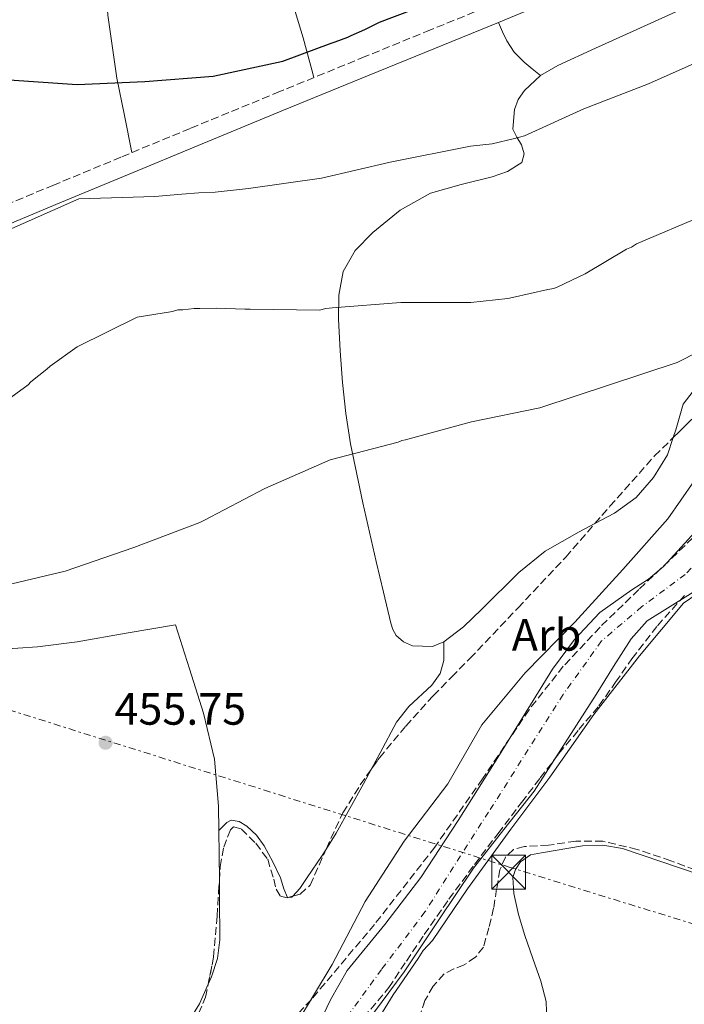
# Model space of a CAD drawing. Units: metres. Extents: x 583290 to 586721, y 4752071 to 4754426.
# Drawn here: x 585265 to 585412, y 4752864 to 4753082 of the extents above; entities that cross this region are included whole.
import ezdxf
from ezdxf.enums import TextEntityAlignment as Align

# ---------------------------------------------------------------- set-up
doc = ezdxf.new("R2010")
doc.units = ezdxf.units.M
doc.header["$MEASUREMENT"] = 0
for name, pattern in [('DGN Style 3', [2.435890702152634, 1.739921930109024, -0.6959687720436097]), ('DGN Style 4', [2.7856150101045474, 1.391937544087219, -0.6959687720436097, 0.001739921930109024, -0.6959687720436097]), ('DGN Style 7', [3.4798438602180486, 1.565929737098122, -0.6959687720436097, 0.5219765790327072, -0.6959687720436097])]:
    doc.linetypes.add(name, pattern=pattern)
for name, color, linetype, lineweight in [('Camino', 7, 'DGN Style 3', 0), ('Cauce permanente', 151, 'Continuous', 13), ('Cauce permanente (área)', 142, 'Continuous', 13), ('Cota de punto acotado terreno', 7, 'Continuous', 0), ('Curva de nivel directora', 30, 'Continuous', 30), ('Curva de nivel intermedia', 30, 'Continuous', 0), ('Eje cauce permanente (área)', 70, 'DGN Style 4', 0), ('Estanque', 4, 'Continuous', 0), ('Etiqueta de zona arbolada', 92, 'Continuous', 0), ('Línea de cambio de uso (parcela vista)', 92, 'Continuous', 0), ('Línea eléctrica', 6, 'DGN Style 7', 0), ('Margen derecho', 7, 'Continuous', 0), ('Punto acotado terreno (símbolo)', 7, 'Continuous', 0), ('Torre eléctrica', 7, 'Continuous', 0), ('Transformador', 7, 'Continuous', 0), ('Zona arbolada', 92, 'DGN Style 3', 0)]:
    doc.layers.add(name, color=color, linetype=linetype, lineweight=lineweight)
doc.styles.add('Style-Arial', font='arial.ttf')

# ---------------------------------------------------------------- blocks, each defined once
blk = doc.blocks.new('5PATER')
at = {"layer": 'Estanque', "linetype": 'Continuous', "lineweight": 0}
h = blk.add_hatch(color=51, dxfattribs=at)
edge = h.paths.add_edge_path()
edge.add_ellipse((0, 0), major_axis=(-0.1095731443231308, -0.1110710700762829), ratio=0.9994222409660317, start_angle=0, end_angle=360)
blk = doc.blocks.new('5TME')
at = {"layer": 'Transformador', "color": 7, "linetype": 'Continuous', "lineweight": 0}
for p, q in [((-0.375, 0.375), (0.375, -0.375)), ((0.3723, 0.3776), (-0.3716, -0.3784))]:
    blk.add_line(p, q, dxfattribs=at)
at = {"layer": 'Transformador', "color": 7, "linetype": 'Continuous', "lineweight": 0, "flags": 128}
blk.add_lwpolyline([(-0.375, -0.375), (0.375, -0.375), (0.375, 0.375), (-0.375, 0.375), (-0.3716, -0.3784)], dxfattribs=at)

msp = doc.modelspace()

# ---------------------------------------------------------------- linework, layer by layer
at = {"layer": 'Camino', "color": 7, "linetype": 'DGN Style 3', "lineweight": 0}
msp.add_polyline3d([(585257.149999999, 4753039.080000001, 470.6199999999953), (585272.050000001, 4753045.25, 471.0099999999947), (585287.3599999998, 4753051.62, 471.229999999996), (585302.6700000007, 4753057.970000003, 471.4100000000035), (585321.6099999994, 4753065.76, 471.800000000003), (585340.5500000003, 4753073.520000001, 472.2899999999937), (585354.8700000012, 4753079.390000002, 473.0599999999978), (585369.1999999987, 4753085.240000002, 473.8699999999955)], dxfattribs=at)
at = {"layer": 'Cauce permanente', "color": 151, "linetype": 'Continuous', "lineweight": 13}
for points in [[(585330.3499999996, 4752857.930000001, 453.1000000000058), (585333.6100000005, 4752864.699999999, 453.1499999999942), (585337.2800000003, 4752871.189999999, 453.1699999999983), (585345.5800000001, 4752881.41, 453.1199999999953), (585353.6200000001, 4752891.84, 453.0800000000018), (585361.8300000001, 4752904.5, 453.0899999999965), (585369.9199999999, 4752917.230000001, 453.0800000000018), (585376.3200000003, 4752927.630000001, 452.9400000000023), (585382.7199999997, 4752938.050000001, 452.7799999999989), (585387.5999999996, 4752944.600000001, 452.7299999999959), (585393.2400000002, 4752950.57, 452.679999999993), (585400.3399999999, 4752955.619999999, 452.5899999999965), (585404.0199999996, 4752957.970000001, 452.5299999999989), (585407.3200000003, 4752960.76, 452.4900000000052), (585416.7000000002, 4752971.07, 452.5599999999977), (585426.04, 4752981.439999999, 452.679999999993), (585433.6799999997, 4752989.74, 452.3800000000047), (585441.8399999999, 4752997.560000001, 452.0899999999965), (585451.54, 4753004.619999999, 452.3099999999977), (585461.5999999996, 4753011.15, 452.4900000000052), (585475.3899999997, 4753020.220000001, 452.3399999999965), (585489.4100000003, 4753028.970000001, 452.1900000000023), (585501.1699999999, 4753035.02, 452.070000000007), (585513.54, 4753039.65, 451.9900000000052)], [(585515.6399999997, 4753020.550000001, 452.2899999999936), (585503.3200000003, 4753017.480000001, 452.2899999999936), (585491.1699999999, 4753013.430000001, 452.2899999999936), (585479.3700000001, 4753008.369999999, 452.2899999999936), (585467.9100000003, 4753001.51, 452.2100000000065), (585457.0499999998, 4752993.77, 452.0899999999965), (585449.1799999997, 4752987.75, 452.0800000000018), (585441.5999999996, 4752981.4, 452.0899999999965), (585432.5099999999, 4752971.74, 451.4799999999959), (585423.6699999999, 4752961.9, 450.9100000000035), (585417.8300000001, 4752957.529999999, 451.0899999999965), (585403.7400000002, 4752948.75, 451.9499999999971), (585400.1900000004, 4752944.720000001, 452.0899999999965), (585396.2999999998, 4752938.58, 452.1600000000035), (585392.4299999997, 4752932.430000001, 452.1900000000023), (585385.5800000001, 4752921.699999999, 452.1199999999953), (585378.6600000003, 4752911.01, 452.0899999999965), (585371.9600000001, 4752902.460000001, 452.1399999999995), (585365.2300000004, 4752893.930000001, 452.1900000000023), (585357.5599999996, 4752882.42, 452.2400000000052), (585349.8899999997, 4752870.92, 452.2899999999936), (585325.0999999996, 4752837.470000001, 452.4900000000052)]]:
    msp.add_polyline3d(points, dxfattribs=at)
at = {"layer": 'Cauce permanente (área)', "color": 142, "linetype": 'Continuous', "lineweight": 13}
for points in [[(585330.3499999996, 4752857.930000001, 453.1000000000058), (585333.6100000005, 4752864.699999999, 453.1499999999942), (585337.2800000003, 4752871.189999999, 453.1699999999983), (585345.5800000001, 4752881.41, 453.1199999999953), (585353.6200000001, 4752891.84, 453.0800000000018), (585361.8300000001, 4752904.5, 453.0899999999965), (585369.9199999999, 4752917.230000001, 453.0800000000018), (585376.3200000003, 4752927.630000001, 452.9400000000023), (585382.7199999997, 4752938.050000001, 452.7799999999989), (585387.5999999996, 4752944.600000001, 452.7299999999959), (585393.2400000002, 4752950.57, 452.679999999993), (585400.3399999999, 4752955.619999999, 452.5899999999965), (585404.0199999996, 4752957.970000001, 452.5299999999989), (585407.3200000003, 4752960.76, 452.4900000000052), (585416.7000000002, 4752971.07, 452.5599999999977), (585426.04, 4752981.439999999, 452.679999999993), (585433.6799999997, 4752989.74, 452.3800000000047), (585441.8399999999, 4752997.560000001, 452.0899999999965), (585451.54, 4753004.619999999, 452.3099999999977), (585461.5999999996, 4753011.15, 452.4900000000052), (585475.3899999997, 4753020.220000001, 452.3399999999965), (585489.4100000003, 4753028.970000001, 452.1900000000023), (585501.1699999999, 4753035.02, 452.070000000007), (585513.54, 4753039.65, 451.9900000000052)], [(585515.6399999997, 4753020.550000001, 452.2899999999936), (585503.3200000003, 4753017.480000001, 452.2899999999936), (585491.1699999999, 4753013.430000001, 452.2899999999936), (585479.3700000001, 4753008.369999999, 452.2899999999936), (585467.9100000003, 4753001.51, 452.2100000000065), (585457.0499999998, 4752993.77, 452.0899999999965), (585449.1799999997, 4752987.75, 452.0800000000018), (585441.5999999996, 4752981.4, 452.0899999999965), (585432.5099999999, 4752971.74, 451.4799999999959), (585423.6699999999, 4752961.9, 450.9100000000035), (585417.8300000001, 4752957.529999999, 451.0899999999965), (585403.7400000002, 4752948.75, 451.9499999999971), (585400.1900000004, 4752944.720000001, 452.0899999999965), (585396.2999999998, 4752938.58, 452.1600000000035), (585392.4299999997, 4752932.430000001, 452.1900000000023), (585385.5800000001, 4752921.699999999, 452.1199999999953), (585378.6600000003, 4752911.01, 452.0899999999965), (585371.9600000001, 4752902.460000001, 452.1399999999995), (585365.2300000004, 4752893.930000001, 452.1900000000023), (585357.5599999996, 4752882.42, 452.2400000000052), (585349.8899999997, 4752870.92, 452.2899999999936), (585325.0999999996, 4752837.470000001, 452.4900000000052)]]:
    msp.add_polyline3d(points, dxfattribs=at)
at = {"layer": 'Curva de nivel directora', "color": 30, "linetype": 'Continuous', "lineweight": 30, "elevation": 475, "flags": 128}
msp.add_lwpolyline([(585262.4100000006, 4753068.660000001), (585277.4299999988, 4753067.670000001), (585292.4400000003, 4753068.320000002), (585307.5700000003, 4753069.480000001), (585323.0499999989, 4753072.789999999), (585333.7399999998, 4753076.810000001), (585334.6200000005, 4753077.070000002), (585337.3799999986, 4753078.109999999), (585338.1399999986, 4753078.490000002), (585341.1499999993, 4753079.79), (585344.4100000005, 4753081.460000002), (585358.8699999999, 4753087.029999999)], dxfattribs=at)
at = {"layer": 'Curva de nivel intermedia', "color": 30, "linetype": 'Continuous', "lineweight": 0, "flags": 128}
for points, elevation in [([(585304.3800000006, 4753043.600000001), (585308.0399999997, 4753043.77), (585315.4100000013, 4753044.579999999), (585331.5700000017, 4753046.890000001), (585346.780000002, 4753050.38), (585364.620000001, 4753053.929999999), (585369.3600000018, 4753054.499999999), (585374.3100000005, 4753055.659999999), (585376.5500000002, 4753056.27), (585389.7100000009, 4753062.239999999), (585404.0099999993, 4753067.77), (585417.4600000007, 4753073.8), (585428.5700000017, 4753080.08), (585439.6100000013, 4753088.039999999)], 470), ([(585498.9400000019, 4753070.930000001), (585488.420000001, 4753060.009999999), (585476.0100000012, 4753049.38), (585464.7999999997, 4753039.329999999), (585451.1100000013, 4753030.649999999), (585437.5500000005, 4753022.209999999), (585424.5000000015, 4753013.15), (585410.3600000017, 4753005.970000001), (585395.3800000015, 4753001.039999999), (585379.9600000011, 4752995.92), (585364.8400000001, 4752992.88), (585350.1700000005, 4752988.829999999), (585349.3500000002, 4752988.699999999), (585348.5999999993, 4752988.369999999), (585333.4800000004, 4752984.449999998), (585319.0200000011, 4752978.08), (585305.5099999994, 4752970.970000001), (585304.6399999999, 4752970.519999999), (585290.0399999997, 4752964.96), (585274.8099999992, 4752959.779999998), (585260.0700000004, 4752956.300000001)], 460), ([(585004.9900000015, 4752956.789999999), (585020.8300000001, 4752957.460000001), (585035.8300000003, 4752961.529999998), (585049.2000000012, 4752969.03), (585064.4500000018, 4752971.27), (585079.9900000008, 4752974.249999999), (585095.6300000004, 4752978.810000001), (585110.3300000011, 4752982.57), (585125.3300000015, 4752986.640000001), (585136.2600000015, 4752991.720000001), (585181.7899999999, 4753008.390000001), (585187.2700000006, 4753009.63), (585200.0700000015, 4753011.9), (585203.9000000003, 4753012.71), (585211.9, 4753015.26), (585221.0599999998, 4753019.17), (585225.0800000009, 4753020.939999999), (585246.2200000013, 4753024.46), (585259.5899999999, 4753034.230000001), (585277.8500000013, 4753042.279999999), (585294.6300000009, 4753042.769999999), (585300.6100000021, 4753043.31), (585304.3800000006, 4753043.600000001)], 470), ([(585326.12, 4752859.570000002), (585333.97, 4752872.539999999), (585341.25, 4752886.51), (585349.8600000021, 4752899.930000001), (585359.6000000008, 4752912.599999999), (585367.0799999997, 4752925.689999999), (585376.7100000011, 4752937.230000001), (585387.6700000003, 4752948.470000001), (585398.3000000007, 4752960.140000001), (585408.320000001, 4752971.369999998), (585416.930000001, 4752983.78), (585428.0700000012, 4752995.28), (585441.0100000006, 4753003.640000001), (585453.4300000014, 4753012.949999999), (585465.8500000001, 4753022.06), (585479.410000001, 4753030.06), (585494.2600000015, 4753035.739999999), (585508.8000000013, 4753040.220000001), (585523.2200000006, 4753044.960000001)], 455.0000000000001), ([(585254.810000001, 4752992.509999998), (585266.5800000015, 4753001.08), (585267.2099999996, 4753001.710000001), (585270.7099999998, 4753004.520000001), (585271.4600000009, 4753005.159999999), (585277.4700000013, 4753009.509999999), (585290.7800000019, 4753016.08), (585298.5900000016, 4753017.29), (585299.7200000003, 4753017.679999999), (585300.8600000002, 4753017.689999999), (585303.3800000015, 4753017.969999999), (585304.6399999999, 4753017.980000001), (585308.3000000011, 4753018.019999999), (585314.610000001, 4753017.830000001), (585315.7500000009, 4753017.84), (585331.1400000004, 4753017.619999998), (585332.5199999993, 4753018.01), (585334.0400000014, 4753018.15), (585349.1600000003, 4753019.310000001), (585364.6800000013, 4753019.34), (585372.88, 4753020.180000001), (585373.8800000013, 4753020.439999999), (585381.6900000012, 4753022.16), (585383.0700000002, 4753022.42), (585383.9500000009, 4753022.810000001), (585389.9800000014, 4753025.649999999), (585399.1400000012, 4753031.159999999), (585400.2699999999, 4753031.55), (585401.3899999997, 4753032.319999999), (585416.35, 4753038.649999999)], 465.0000000000001), ([(585512.8200000002, 4753018.640000001), (585494.9600000011, 4753013.140000002), (585482.8300000008, 4753008.84), (585470.1999999997, 4753001.980000001), (585457.7099999996, 4752993.119999998), (585445.2100000004, 4752982.83), (585436.7999999995, 4752973.38), (585424.1100000005, 4752961.089999998), (585411.7699999999, 4752952.669999998), (585402.02, 4752940.999999999), (585391.9000000014, 4752927.949999999), (585382.1400000004, 4752914.050000002), (585373.5000000015, 4752902.560000001), (585363.8900000001, 4752889.34), (585356.1400000007, 4752877.859999999)], 455.0000000000001), ([(585356.1400000007, 4752877.859999999), (585354.0799999998, 4752875.640000001), (585352.9600000001, 4752873.859999998), (585347.4600000015, 4752865.82), (585338.150000002, 4752850.699999999)], 455.0000000000004)]:
    msp.add_lwpolyline(points, dxfattribs=dict(at, elevation=elevation))
at = {"layer": 'Eje cauce permanente (área)', "color": 70, "linetype": 'DGN Style 4', "lineweight": 0}
for points in [[(585532.4299999997, 4753037.66, 452.1300000000047), (585502.5599999996, 4753026.27, 452.179999999993), (585474.6100000005, 4753012.619999999, 452.3399999999965), (585456.0499999998, 4753000.09, 452.2100000000065), (585437.6500000004, 4752985.210000001, 452.2400000000052), (585421.5599999996, 4752968.66, 451.8999999999942), (585412.1699999999, 4752959.039999999, 451.820000000007), (585402.5499999998, 4752951.880000001, 452.2200000000012), (585393.6100000005, 4752944.27, 452.4600000000065), (585385.1100000005, 4752932.41, 452.4900000000052), (585368.5899999999, 4752906.359999999, 452.6199999999953), (585354.5, 4752884.210000001, 452.5800000000018), (585344.8899999997, 4752871.460000001, 452.6600000000035)], [(585344.8899999997, 4752871.460000001, 452.6600000000035), (585334.4299999997, 4752857.07, 452.75)]]:
    msp.add_polyline3d(points, dxfattribs=at)
at = {"layer": 'Línea de cambio de uso (parcela vista)', "color": 92, "linetype": 'Continuous', "lineweight": 0, "extrusion": (0.9588938884691811, 0.00892824846319856, 0.283624394289055), "elevation": 603813.9032523346, "flags": 128}
msp.add_lwpolyline([(4747235.60441507, -178113.0693876514), (4747241.341230647, -178113.0440470511), (4747246.711463415, -178113.0440470511)], dxfattribs=at)
at = {"layer": 'Línea de cambio de uso (parcela vista)', "color": 92, "linetype": 'Continuous', "lineweight": 0, "extrusion": (0.0003930550047981856, -0.005337921626542137, 0.999985675947647), "elevation": -24682.89234173533, "flags": 128}
msp.add_lwpolyline([(585323.8650240937, 4752823.340203115), (585324.7749240237, 4752823.407204069), (585325.0107234943, 4752823.668107786)], dxfattribs=at)
at = {"layer": 'Línea de cambio de uso (parcela vista)', "color": 92, "linetype": 'Continuous', "lineweight": 0}
for points in [[(585380.0599999996, 4753069.600000001, 470.9199999999983), (585383.9400000004, 4753071.869999999, 471.0899999999965), (585392.29, 4753075.67, 471.3899999999995), (585400.6399999997, 4753079.449999999, 471.4799999999959), (585414.8099999996, 4753085.869999999, 470.929999999993), (585428.9900000002, 4753092.220000001, 469.9199999999983), (585440.9699999997, 4753097.039999999, 469.0299999999989), (585459.3799999999, 4753103.16, 467.6199999999953), (585477.9699999997, 4753108.699999999, 466.0200000000041), (585507.5300000003, 4753117.4, 463.0500000000029), (585537.0899999999, 4753126.060000001, 459.9799999999959), (585551.5300000003, 4753131.180000001, 458.070000000007), (585558.8099999996, 4753133.51, 457.3899999999995), (585566.2599999999, 4753134.939999999, 457.4400000000023), (585570.3499999996, 4753135.369999999, 457.7299999999959), (585574.4400000004, 4753135.800000001, 458.0299999999989), (585576.4800000004, 4753127.630000001, 458.1300000000047), (585576.5007999997, 4753127.546399999, 458.1309000000037)], [(585289.5999999996, 4753052.550000001, 471.2599999999948), (585287.9299999997, 4753060.789999999, 473.0599999999977), (585286.2599999999, 4753069.02, 474.8600000000006), (585284.2800000003, 4753082.980000001, 478.0399999999936), (585283.2599999999, 4753096.980000001, 481.4700000000012), (585282.7999999998, 4753108.859999999, 484.7899999999936), (585282.6299999999, 4753120.689999999, 488.6600000000035), (585282.6600000003, 4753123.630000001, 489.7299999999959), (585282.9600000001, 4753126.52, 490.8000000000029), (585283.7686000001, 4753127.763499999, 491.3435999999929)], [(585316.8713999996, 4753118.399800001, 484.1831999999995), (585317.5, 4753117.439999999, 483.8099999999977), (585317.9500000002, 4753115.529999999, 483.2599999999948), (585320.04, 4753105.66, 480.6699999999983), (585322.2800000003, 4753095.800000001, 478.2400000000052), (585325.7800000003, 4753083.810000001, 477.0399999999936), (585327.5199999996, 4753077.960000001, 476.2599999999948), (585329.0099999999, 4753072.539999999, 474.1100000000006), (585329.4400000004, 4753070.850000001, 473.0599999999977), (585329.8700000001, 4753069.15, 472.0099999999948)], [(585370.79, 4753081.390000001, 473.8699999999953), (585371.7000000002, 4753079.34, 472.5399999999936), (585372.6100000005, 4753077.279999999, 471.2100000000065), (585374.2300000004, 4753074.82, 470.7799999999989), (585376.4900000002, 4753072.59, 471.070000000007), (585378.2800000003, 4753071.100000001, 470.9900000000052), (585380.0599999996, 4753069.600000001, 470.9199999999983)], [(585589.0899999999, 4753075.869999999, 456.4700000000012), (585586.54, 4753074.460000001, 456.679999999993), (585583.6399999997, 4753073.869999999, 456.8600000000006), (585556.3300000001, 4753067.380000001, 456.9499999999971), (585529.1699999999, 4753060.449999999, 457.0500000000029), (585510.79, 4753054.560000001, 457.4100000000035), (585492.6200000001, 4753047.99, 457.8300000000018), (585478.2199999997, 4753042.42, 458.5099999999948), (585471.2699999996, 4753039.16, 458.8500000000058), (585464.6600000003, 4753035.230000001, 459), (585450.6600000003, 4753025.390000001, 458.4199999999983), (585436.7699999996, 4753015.449999999, 457.6399999999995), (585425.3200000003, 4753007.600000001, 457.3500000000058), (585413.9199999999, 4752999.619999999, 457.0500000000029), (585411.6600000003, 4752996.76, 456.9600000000065), (585410.0700000003, 4752991.100000001, 456.8000000000029), (585409.4901000002, 4752989.360300001, 456.7563999999985)], [(585358.6900000004, 4752944.07, 456.4700000000012), (585356.1799999997, 4752943.07, 456.5500000000029), (585351.75, 4752943.220000001, 456.8500000000058), (585349.7199999997, 4752944.09, 456.9900000000052), (585348.1399999997, 4752945.52, 457.0500000000029), (585347.3899999997, 4752946.84, 456.9600000000065), (585346.9400000004, 4752948.24, 456.8600000000006), (585345.2800000003, 4752955.060000001, 456.8300000000018), (585343.6900000004, 4752961.859999999, 457.25), (585340.7199999997, 4752974.890000001, 458.9600000000065), (585337.9699999997, 4752987.939999999, 460.9499999999971), (585336.9699999997, 4752994.730000001, 462.1399999999995), (585336.2699999996, 4753001.57, 463.2899999999936), (585335.7199999997, 4753008.57, 463.5200000000041), (585335.3499999996, 4753015.609999999, 463.679999999993), (585335.4000000004, 4753020.91, 464.4700000000012), (585336.4100000003, 4753026.15, 465.2400000000052), (585339.0700000003, 4753030.850000001, 465.8300000000018), (585342.9600000001, 4753034.800000001, 466.4100000000035), (585349.04, 4753039.77, 467.5), (585355.75, 4753043.51, 468.5599999999977), (585362.5099999999, 4753045.449999999, 468.570000000007), (585369.3600000005, 4753047.15, 468.5599999999977), (585372.8200000003, 4753048.34, 468.9499999999971), (585375.9600000001, 4753050.34, 469.3399999999965), (585376.4600000001, 4753052.230000001, 469.5399999999936), (585375.9199999999, 4753054.24, 469.7299999999959), (585374.8499999996, 4753055.980000001, 469.6499999999942), (585373.9400000004, 4753057.730000001, 469.5299999999989), (585374.2999999998, 4753062.09, 470.1300000000047), (585375.1799999997, 4753064.300000001, 470.4799999999959), (585376.5800000001, 4753066.34, 470.6999999999971), (585380.0599999996, 4753069.600000001, 470.9199999999983)], [(585409.4901000002, 4752989.360300001, 456.7563999999985), (585408.2100000001, 4752985.52, 456.6600000000035), (585405.1200000001, 4752980.529999999, 456.7400000000052), (585401.2800000003, 4752976.09, 456.8600000000006), (585396.4800000004, 4752972.600000001, 456.8099999999977), (585392.1534000002, 4752970.303900001, 456.7657000000036)], [(585392.1534000002, 4752970.303900001, 456.7657000000036), (585388.6600000003, 4752968.449999999, 456.7299999999959), (585381.1100000005, 4752964.180000001, 456.6600000000035), (585375.3300000001, 4752959.449999999, 456.6100000000006), (585367.1299999999, 4752951.310000001, 456.5299999999989), (585363, 4752947.430000001, 456.5), (585358.6900000004, 4752944.07, 456.4700000000012)], [(585308.8399999999, 4752902.289999999, 457.4400000000023), (585308.79, 4752907.65, 457.4400000000023), (585307.8899999997, 4752918.09, 457.429999999993), (585305.4600000001, 4752928.289999999, 457.5399999999936), (585302.3399999999, 4752938.109999999, 457.7899999999936), (585299.2400000002, 4752947.850000001, 455.8899999999995), (585288.3399999999, 4752945.99, 456.179999999993), (585277.4299999997, 4752944.119999999, 456.4700000000012), (585268.6799999997, 4752942.970000001, 456.0800000000018), (585259.9000000004, 4752942.390000001, 455.6900000000023)], [(585342.6712999997, 4752915.930299999, 457.4110999999976), (585344.5499999998, 4752919.460000001, 457.3800000000047), (585348.1600000003, 4752926.289999999, 457.3000000000029), (585350.9400000004, 4752929.77, 457.4400000000023), (585356.0199999996, 4752934.51, 457.7899999999936), (585357.9000000004, 4752937.060000001, 457.7200000000012), (585358.6500000004, 4752939.980000001, 457.3000000000029), (585358.6699999999, 4752942.02, 456.8800000000047), (585358.6900000004, 4752944.07, 456.4700000000012)], [(585332.5491000004, 4752897.9987, 457.4916999999987), (585334.8300000001, 4752901.66, 457.4400000000023), (585337.8899999997, 4752907.140000001, 457.4400000000023), (585340.9199999999, 4752912.640000001, 457.4400000000023), (585342.6712999997, 4752915.930299999, 457.4110999999976)], [(585308.8399999999, 4752902.289999999, 457.4400000000023), (585310.5899999999, 4752904.07, 457), (585311.5599999996, 4752904.529999999, 456.929999999993), (585313.3799999999, 4752904.220000001, 457.1000000000058), (585315.0300000003, 4752903.230000001, 457.3000000000029), (585317.1799999997, 4752901.189999999, 457.4499999999971), (585318.9100000003, 4752898.84, 457.5899999999965), (585320.8200000003, 4752895.34, 457.7200000000012), (585322.5300000003, 4752891.789999999, 457.7400000000052), (585323.2300000004, 4752889.32, 457.6699999999983), (585324.0499999998, 4752887.380000001, 457.5899999999965), (585324.0900999998, 4752887.382999999, 457.5899999999965)], [(585383.5599999996, 4752845.49, 457.320000000007), (585381.5700000003, 4752849.76, 456.9600000000065), (585379.5700000003, 4752854.029999999, 456.6100000000006), (585379.9400000004, 4752855.980000001, 456.4100000000035), (585380.79, 4752857.939999999, 456.5800000000018), (585381.4600000001, 4752859.9, 456.8000000000029), (585381.3200000003, 4752864.380000001, 456.6999999999971), (585380.2000000002, 4752868.859999999, 456.6100000000006), (585378.4000000004, 4752873.9, 456.5099999999948), (585376.5899999999, 4752878.960000001, 456.4100000000035), (585375.25, 4752883.630000001, 456.320000000007), (585374.1600000003, 4752888.300000001, 456.2200000000012), (585373.9900000002, 4752891.83, 456.0099999999948), (585374.5199999996, 4752893.59, 455.8800000000047), (585375.6500000004, 4752895.34, 455.8300000000018), (585377.8700000001, 4752896.83, 455.9100000000035), (585380.3099999996, 4752897.34, 456.0200000000041), (585389.3700000001, 4752898.859999999, 456.1199999999953), (585393.8700000001, 4752899, 456.1600000000035), (585398.25, 4752898.289999999, 456.2200000000012), (585415.2699999996, 4752892.5, 456.5200000000041), (585432.2999999998, 4752886.539999999, 456.8000000000029), (585434.2374, 4752885.955800001, 456.7563999999985)], [(585325.2357999999, 4752887.710899999, 457.5913), (585326.79, 4752889.430000001, 457.6000000000058), (585328.4299999997, 4752891.850000001, 457.5899999999965), (585331.7400000002, 4752896.699999999, 457.5099999999948), (585332.5491000004, 4752897.9987, 457.4916999999987)], [(585306.4830999998, 4752868.174000001, 457.4291999999987), (585307.2100000001, 4752869.789999999, 457.4400000000023), (585308.54, 4752873.859999999, 457.3999999999942), (585309.0800000001, 4752878, 457.3500000000058), (585308.9900000002, 4752887.460000001, 457.3999999999942), (585308.9506000001, 4752891.183499999, 457.4156999999978)], [(585293.7504000004, 4752848.848900001, 457.3001999999979), (585301.0899999999, 4752858.230000001, 457.3500000000058), (585304.5199999996, 4752863.810000001, 457.3999999999942), (585306.4830999998, 4752868.174000001, 457.4291999999987)]]:
    msp.add_polyline3d(points, dxfattribs=at)
at = {"layer": 'Línea eléctrica', "color": 6, "linetype": 'DGN Style 7', "lineweight": 0}
msp.add_polyline3d([(586714.5900000003, 4752469.23, 469.429999999993), (586639.1000000016, 4752496.3, 468.7200000000012), (586466.3999999982, 4752550.029999999, 467.6499999999942), (586292.4099999993, 4752606.319999999, 467.1000000000058), (586132.5, 4752654.939999999, 465.5500000000029), (586100.6516560701, 4752665.554962096, 464.8377000000037), (586040.3900000005, 4752685.640000001, 463.4900000000052), (586000.5755513865, 4752698.399455521, 463.2425999999978), (585940.6000000008, 4752717.619999998, 462.8699999999953), (585750.7499999991, 4752773.750000001, 459.8000000000029), (585563.9799999995, 4752835.189999999, 458.0299999999989), (585373.3599999989, 4752894.07, 455.7100000000065), (585190.4200000026, 4752951.66, 461.1499999999942), (585045.2199999986, 4752999.019999999, 475.6300000000047), (584807.2700000001, 4753073.260000001, 493.429999999993), (584649.9100000013, 4753121.380000002, 506.75), (584359.2500000005, 4753213.529999999, 505.9100000000035), (584164.8000000009, 4753276.250000001, 507.8099999999977), (583979.300000001, 4753336.41, 492.3800000000047), (583938.4177224768, 4753348.39277161, 490.2204000000056), (583778.4499999998, 4753395.279999998, 481.7700000000041), (583587.3199999996, 4753456.08, 466.0500000000029), (583376.239999998, 4753523.910000001, 461.4799999999959), (583300.2999999999, 4753548.040000002, 462.5)], dxfattribs=at)
at = {"layer": 'Margen derecho', "color": 7, "linetype": 'Continuous', "lineweight": 0}
msp.add_polyline3d([(585258.7399999984, 4753035.23, 470.6199999999953), (585273.6499999991, 4753041.410000003, 471.0099999999947), (585288.9600000001, 4753047.770000001, 471.229999999996), (585304.2600000021, 4753054.119999999, 471.4100000000035), (585323.1900000019, 4753061.910000001, 471.800000000003), (585342.1200000016, 4753069.670000001, 472.2899999999937), (585356.4499999991, 4753075.529999999, 473.0599999999978), (585370.7899999979, 4753081.390000001, 473.8699999999955), (585387.449999999, 4753088.400000002, 474.0299999999989)], dxfattribs=at)
at = {"layer": 'Zona arbolada', "color": 92, "linetype": 'DGN Style 3', "lineweight": 0, "extrusion": (-0.02548426395170027, -0.007293611022406713, 0.9996486160291995), "elevation": -49124.13235150443, "flags": 128}
msp.add_lwpolyline([(-4408373.740365648, 1869858.486848874), (-4408373.740365648, 1869859.678966931)], dxfattribs=at)
at = {"layer": 'Zona arbolada', "color": 92, "linetype": 'DGN Style 3', "lineweight": 0}
for points in [[(585304.3700000001, 4752861.680000001, 457.5), (585305.9199999999, 4752865.33, 457.4600000000065), (585307.6900000004, 4752874.27, 457.5399999999936), (585308.4699999997, 4752883.300000001, 457.6499999999942), (585308.7999999998, 4752888.76, 457.5399999999936), (585309.1399999997, 4752894.230000001, 457.4600000000065), (585309.9100000003, 4752898.529999999, 457.5299999999989), (585311.4000000004, 4752902.439999999, 457.6499999999942), (585312.0999999996, 4752903.100000001, 457.6999999999971), (585313.8499999996, 4752902.58, 457.7899999999936), (585317, 4752899.42, 457.929999999993), (585319.6600000003, 4752895.890000001, 458.0399999999936), (585321.0199999996, 4752891.470000001, 458.1399999999995), (585321.5199999996, 4752889.26, 458.1900000000023), (585322.4699999997, 4752887.730000001, 458.2400000000052), (585323.9400000004, 4752887.34, 458.2899999999936), (585326.8399999999, 4752888.17, 458.3699999999953), (585329.0800000001, 4752890.140000001, 458.429999999993), (585332.6600000003, 4752898.25, 458.5), (585336.3300000001, 4752906.199999999, 458.429999999993), (585340.1799999997, 4752912.4, 458.3399999999965), (585344.4000000004, 4752918.380000001, 458.2400000000052), (585350.2400000002, 4752925.41, 458.2400000000052), (585356.3499999996, 4752932.15, 458.2400000000052), (585360.4100000003, 4752936.279999999, 457.7599999999948), (585364.4600000001, 4752940.42, 457.2599999999948), (585375.1100000005, 4752951.600000001, 456.9900000000052), (585385.6900000004, 4752962.869999999, 456.8699999999953), (585395.4800000004, 4752974.130000001, 456.8300000000018), (585405.3600000005, 4752985.300000001, 456.8699999999953), (585413.6399999997, 4752993.439999999, 457.0399999999936)], [(585409.4901000002, 4752989.360300001, 456.9548000000068), (585413.6399999997, 4752993.439999999, 457.0399999999936)], [(585392.1534000002, 4752970.303900001, 456.8435999999929), (585395.4800000004, 4752974.130000001, 456.8300000000018), (585405.3600000005, 4752985.300000001, 456.8699999999953), (585409.4901000002, 4752989.360300001, 456.9548000000068)], [(585419.1500000004, 4752972.17, 454.9199999999983), (585401.8799999999, 4752955.67, 454.9900000000052), (585393.3099999996, 4752947.369999999, 454.9199999999983), (585385.1500000004, 4752938.680000001, 454.7299999999959), (585377.5599999996, 4752929.029999999, 454.2299999999959), (585367.25, 4752913.730000001, 453.1300000000047), (585356.6900000004, 4752898.600000001, 452.5800000000018), (585343.3300000001, 4752881.439999999, 453.0500000000029), (585329.3300000001, 4752864.779999999, 453.9499999999971), (585319.25, 4752854.189999999, 454.7799999999989)], [(585419.1500000004, 4752972.17, 454.9199999999983), (585401.8799999999, 4752955.67, 454.9900000000052), (585393.3099999996, 4752947.369999999, 454.9199999999983), (585385.1500000004, 4752938.680000001, 454.7299999999959), (585377.5599999996, 4752929.029999999, 454.2299999999959), (585367.25, 4752913.730000001, 453.1300000000047), (585356.6900000004, 4752898.600000001, 452.5800000000018), (585343.3300000001, 4752881.439999999, 453.0500000000029), (585329.3300000001, 4752864.779999999, 453.9499999999971), (585319.25, 4752854.189999999, 454.7799999999989)], [(585342.6712999997, 4752915.930299999, 458.2810000000027), (585344.4000000004, 4752918.380000001, 458.2400000000052), (585350.2400000002, 4752925.41, 458.2400000000052), (585356.3499999996, 4752932.15, 458.2400000000052), (585360.4100000003, 4752936.279999999, 457.7599999999948), (585364.4600000001, 4752940.42, 457.2599999999948), (585375.1100000005, 4752951.600000001, 456.9900000000052), (585385.6900000004, 4752962.869999999, 456.8699999999953), (585392.1534000002, 4752970.303900001, 456.8435999999929)], [(585337.7999999998, 4752857.02, 452.6499999999942), (585346.4699999997, 4752867.439999999, 452.5500000000029), (585350.4100000003, 4752873.33, 452.5500000000029), (585354.3499999996, 4752879.220000001, 452.5500000000029), (585359.8200000003, 4752887.050000001, 452.6000000000058), (585365.5099999999, 4752894.74, 452.6499999999942), (585370.6900000004, 4752901.630000001, 452.6499999999942), (585375.9000000004, 4752908.5, 452.6499999999942), (585380.0300000003, 4752913.91, 452.6499999999942), (585384.1799999997, 4752919.310000001, 452.6499999999942), (585388.5999999996, 4752924.630000001, 453.0200000000041), (585393.0499999998, 4752929.930000001, 453.429999999993), (585396.7300000004, 4752935.109999999, 453.4499999999971), (585400.3499999996, 4752940.34, 453.429999999993), (585405.9800000004, 4752947.640000001, 453.3099999999977), (585412.1100000005, 4752954.5, 453.2299999999959)], [(585337.7999999998, 4752857.02, 452.6499999999942), (585346.4699999997, 4752867.439999999, 452.5500000000029), (585350.4100000003, 4752873.33, 452.5500000000029), (585354.3499999996, 4752879.220000001, 452.5500000000029), (585359.8200000003, 4752887.050000001, 452.6000000000058), (585365.5099999999, 4752894.74, 452.6499999999942), (585370.6900000004, 4752901.630000001, 452.6499999999942), (585375.9000000004, 4752908.5, 452.6499999999942), (585380.0300000003, 4752913.91, 452.6499999999942), (585384.1799999997, 4752919.310000001, 452.6499999999942), (585388.5999999996, 4752924.630000001, 453.0200000000041), (585393.0499999998, 4752929.930000001, 453.429999999993), (585396.7300000004, 4752935.109999999, 453.4499999999971), (585400.3499999996, 4752940.34, 453.429999999993), (585405.9800000004, 4752947.640000001, 453.3099999999977), (585412.1100000005, 4752954.5, 453.2299999999959)], [(585332.5491000004, 4752897.9987, 458.4977999999974), (585332.6600000003, 4752898.25, 458.5), (585336.3300000001, 4752906.199999999, 458.429999999993), (585340.1799999997, 4752912.4, 458.3399999999965), (585342.6712999997, 4752915.930299999, 458.2810000000027)], [(585308.9506000001, 4752891.183499999, 457.5046000000002), (585309.1399999997, 4752894.230000001, 457.4600000000065), (585309.9100000003, 4752898.529999999, 457.5299999999989), (585311.4000000004, 4752902.439999999, 457.6499999999942), (585312.0999999996, 4752903.100000001, 457.6999999999971), (585313.8499999996, 4752902.58, 457.7899999999936), (585317, 4752899.42, 457.929999999993), (585319.6600000003, 4752895.890000001, 458.0399999999936), (585321.0199999996, 4752891.470000001, 458.1399999999995), (585321.5199999996, 4752889.26, 458.1900000000023), (585322.4699999997, 4752887.730000001, 458.2400000000052), (585323.9400000004, 4752887.34, 458.2899999999936), (585324.0900999998, 4752887.382999999, 458.2940999999992)], [(585423.4699999997, 4752890.039999999, 457.179999999993), (585408.9900000002, 4752895.560000001, 456.5500000000029), (585401.5199999996, 4752898.050000001, 456.5500000000029), (585393.9299999997, 4752899.9, 456.5500000000029), (585387.9199999999, 4752899.92, 456.5), (585381.8499999996, 4752899, 456.4499999999971), (585376.5499999998, 4752898.689999999, 456.3999999999942), (585374.1299999999, 4752898.039999999, 456.3800000000047), (585372.3200000003, 4752896.369999999, 456.3500000000058), (585371.1100000005, 4752893.57, 456.3999999999942), (585370.3600000005, 4752889.300000001, 456.6399999999995), (585369.7000000002, 4752885.029999999, 456.8399999999965), (585368.6600000003, 4752880.720000001, 456.8000000000029), (585367.4400000004, 4752876.42, 456.7400000000052), (585365.7000000002, 4752874.16, 457.0500000000029), (585363.1900000004, 4752872.480000001, 457.3300000000018), (585360.9199999999, 4752871.560000001, 457.2299999999959), (585358.7300000004, 4752870.49, 457.1300000000047), (585356.3300000001, 4752867.74, 457.1300000000047), (585354.4900000002, 4752864.59, 457.1300000000047), (585352.9800000004, 4752859.859999999, 457.1900000000023)], [(585434.2374, 4752885.955800001, 457.7220999999991), (585423.4699999997, 4752890.039999999, 457.179999999993), (585408.9900000002, 4752895.560000001, 456.5500000000029), (585401.5199999996, 4752898.050000001, 456.5500000000029), (585393.9299999997, 4752899.9, 456.5500000000029), (585387.9199999999, 4752899.92, 456.5), (585381.8499999996, 4752899, 456.4499999999971), (585376.5499999998, 4752898.689999999, 456.3999999999942), (585374.1299999999, 4752898.039999999, 456.3800000000047)], [(585325.2357999999, 4752887.710899999, 458.3257000000012), (585326.8399999999, 4752888.17, 458.3699999999953), (585329.0800000001, 4752890.140000001, 458.429999999993), (585332.5491000004, 4752897.9987, 458.4977999999974)], [(585374.1299999999, 4752898.039999999, 456.3800000000047), (585372.3200000003, 4752896.369999999, 456.3500000000058), (585371.1100000005, 4752893.57, 456.3999999999942), (585370.3600000005, 4752889.300000001, 456.6399999999995), (585369.7000000002, 4752885.029999999, 456.8399999999965), (585368.6600000003, 4752880.720000001, 456.8000000000029), (585367.4400000004, 4752876.42, 456.7400000000052), (585365.7000000002, 4752874.16, 457.0500000000029), (585363.1900000004, 4752872.480000001, 457.3300000000018), (585360.9199999999, 4752871.560000001, 457.2299999999959), (585358.7300000004, 4752870.49, 457.1300000000047), (585356.3300000001, 4752867.74, 457.1300000000047), (585354.4900000002, 4752864.59, 457.1300000000047), (585354.1431, 4752863.5034, 457.1438000000053)], [(585306.4830999998, 4752868.174000001, 457.485400000005), (585307.6900000004, 4752874.27, 457.5399999999936), (585308.4699999997, 4752883.300000001, 457.6499999999942), (585308.7999999998, 4752888.76, 457.5399999999936), (585308.9506000001, 4752891.183499999, 457.5046000000002)], [(585293.7504000004, 4752848.848900001, 457.6499999999942), (585297.0800000001, 4752852.369999999, 457.6499999999942), (585302.2400000002, 4752858.359999999, 457.570000000007), (585304.3700000001, 4752861.680000001, 457.5), (585305.9199999999, 4752865.33, 457.4600000000065), (585306.4830999998, 4752868.174000001, 457.485400000005)]]:
    msp.add_polyline3d(points, dxfattribs=at)

# ---------------------------------------------------------------- block references
at = {"layer": 'Punto acotado terreno (símbolo)', "color": 7, "linetype": 'Continuous', "lineweight": 0, "xscale": 10, "yscale": 10, "zscale": 10}
msp.add_blockref('5PATER', (585283.760000001, 4752921.710000001, 455.7500000000005), dxfattribs=at)
at = {"layer": 'Torre eléctrica', "color": 7, "linetype": 'Continuous', "lineweight": 0, "xscale": 10, "yscale": 10, "zscale": 10}
msp.add_blockref('5TME', (585373.0399999992, 4752893.04, 455.7700000000041), dxfattribs=at)

# ---------------------------------------------------------------- texts
at = {"layer": 'Cota de punto acotado terreno', "color": 7, "linetype": 'Continuous', "lineweight": 0, "style": 'Style-Arial'}
msp.add_text('455.75', height=7.000000000000002, dxfattribs=at).set_placement((585285.7399999973, 4752925.710000002, 455.75))
at = {"layer": 'Etiqueta de zona arbolada', "color": 92, "linetype": 'Continuous', "lineweight": 0, "style": 'Style-Arial'}
msp.add_text('Arb', height=7.000000000000002, dxfattribs=at).set_placement((585381.4235080847, 4752945.62001, 455.429999999993), align=Align.MIDDLE_CENTER)

doc.saveas('drawing.dxf')
